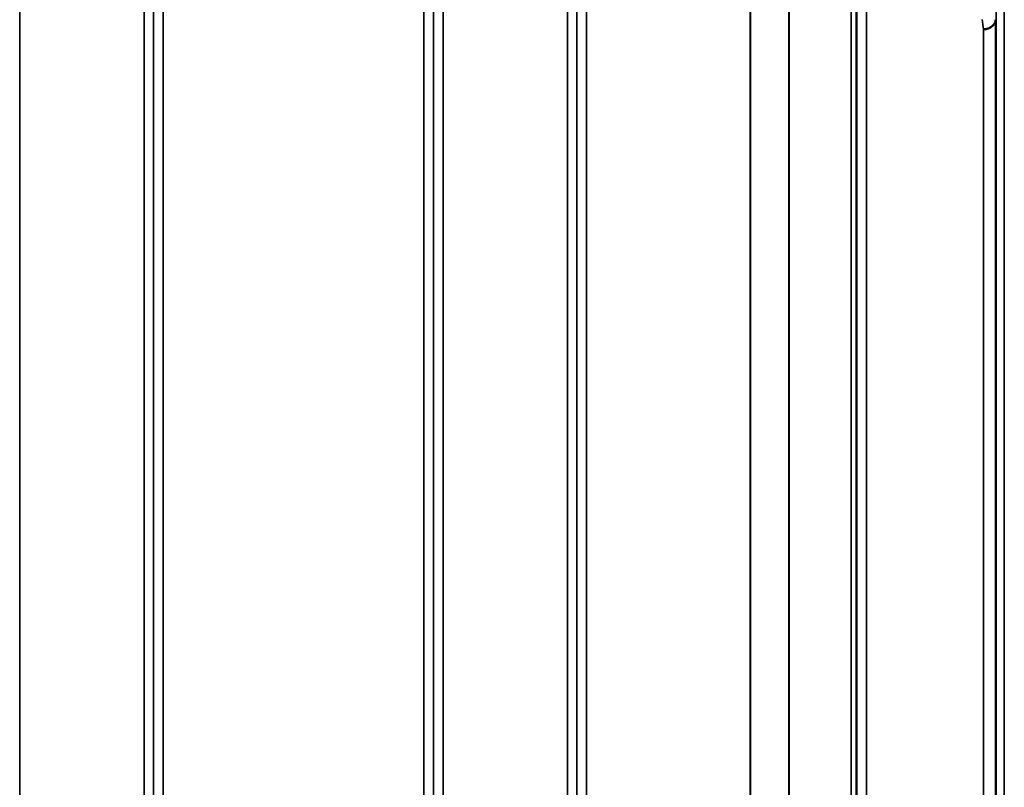
# Model space of a CAD drawing. Units: millimetres. Extents: x 0 to 9900, y 0 to 7000.
# Drawn here: x 3716 to 4079, y 2933 to 3217 of the extents above; entities that cross this region are included whole.
import ezdxf

# ---------------------------------------------------------------- set-up
doc = ezdxf.new("R2010")
doc.units = ezdxf.units.MM
doc.header["$LTSCALE"] = 33.333333
doc.layers.add('Visible (ISO)', color=7, linetype='Continuous', lineweight=50)
doc.layers.add('Visible Narrow (ISO)', color=7, linetype='Continuous', lineweight=35)

# ---------------------------------------------------------------- blocks, each defined once
blk = doc.blocks.new('8')
at = {"layer": 'Visible (ISO)'}
for points, knots in [([(4071.46, 3213.41), (4072.06, 3213.43), (4072.64, 3213.53), (4073.19, 3213.72), (4073.26, 3213.75), (4073.34, 3213.77), (4073.41, 3213.8), (4073.86, 3213.98), (4074.28, 3214.22), (4074.64, 3214.51), (4074.76, 3214.6), (4074.87, 3214.69), (4074.97, 3214.79), (4075.23, 3215.05), (4075.45, 3215.34), (4075.61, 3215.64), (4075.84, 3216.06), (4075.96, 3216.5), (4075.96, 3216.95)], [-0.7054711, -0.7054711, -0.7054711, -0.7054711, -0.527257, -0.527257, -0.527257, -0.5038701, -0.5038701, -0.5038701, -0.3513575, -0.3513575, -0.3513575, -0.3022898, -0.3022898, -0.3022898, -0.1756338, -0.1756338, -0.1756338, 0, 0, 0, 0]), ([(4076.03, 3172.78), (4076.03, 3172.41), (4076.02, 3172.09), (4076.02, 3171.66), (4076.01, 3171.55), (4076, 3171.56), (4076, 3171.66), (4076, 3172.1), (4076, 3172.42), (4076, 3173.18), (4076, 3173.65), (4076, 3174.7), (4076, 3175.26), (4076.01, 3176.33), (4076.02, 3176.89), (4076.02, 3177.94), (4076.03, 3178.42), (4076.04, 3179.18), (4076.04, 3179.51), (4076.05, 3179.95), (4076.06, 3180.05), (4076.06, 3180.06), (4076.07, 3179.95), (4076.07, 3179.52), (4076.07, 3179.19), (4076.07, 3178.43), (4076.07, 3177.95), (4076.07, 3176.9), (4076.06, 3176.33), (4076.06, 3175.26), (4076.05, 3174.69), (4076.04, 3173.64), (4076.04, 3173.16), (4076.03, 3172.78)], [0, 0, 0, 0, 0.159533, 0.159533, 0.319067, 0.319067, 0.478594, 0.478594, 0.63812, 0.63812, 0.797647, 0.797647, 0.957174, 0.957174, 1.116707, 1.116707, 1.276241, 1.276241, 1.436902, 1.436902, 1.597564, 1.597564, 1.758222, 1.758222, 1.918881, 1.918881, 2.079539, 2.079539, 2.240197, 2.240197, 2.400859, 2.400859, 2.56152, 2.56152, 2.56152, 2.56152]), ([(4076.03, 3065.14), (4076.03, 3064.84), (4076.02, 3064.6), (4076.02, 3064.36), (4076.01, 3064.36), (4076, 3064.54), (4076, 3064.75), (4076, 3065.36), (4076, 3065.76), (4076, 3066.63), (4076, 3067.16), (4076, 3068.26), (4076, 3068.84), (4076.01, 3069.89), (4076.02, 3070.43), (4076.02, 3071.38), (4076.03, 3071.8), (4076.04, 3072.41), (4076.04, 3072.65), (4076.05, 3072.9), (4076.06, 3072.91), (4076.06, 3072.73), (4076.07, 3072.53), (4076.07, 3071.92), (4076.07, 3071.51), (4076.07, 3070.63), (4076.07, 3070.1), (4076.07, 3068.99), (4076.06, 3068.41), (4076.06, 3067.36), (4076.05, 3066.81), (4076.04, 3065.86), (4076.04, 3065.44), (4076.03, 3065.14)], [0, 0, 0, 0, 0.159533, 0.159533, 0.319067, 0.319067, 0.478594, 0.478594, 0.63812, 0.63812, 0.797647, 0.797647, 0.957174, 0.957174, 1.116707, 1.116707, 1.276241, 1.276241, 1.436902, 1.436902, 1.597564, 1.597564, 1.758222, 1.758222, 1.918881, 1.918881, 2.079539, 2.079539, 2.240197, 2.240197, 2.400859, 2.400859, 2.56152, 2.56152, 2.56152, 2.56152]), ([(4076.03, 2943.62), (4076.03, 2943.4), (4076.02, 2943.25), (4076.02, 2943.21), (4076.01, 2943.31), (4076, 2943.67), (4076, 2943.97), (4076, 2944.73), (4076, 2945.2), (4076, 2946.17), (4076, 2946.72), (4076, 2947.85), (4076, 2948.42), (4076.01, 2949.42), (4076.02, 2949.92), (4076.02, 2950.76), (4076.03, 2951.09), (4076.04, 2951.55), (4076.04, 2951.7), (4076.05, 2951.75), (4076.06, 2951.66), (4076.06, 2951.29), (4076.07, 2951), (4076.07, 2950.23), (4076.07, 2949.76), (4076.07, 2948.79), (4076.07, 2948.23), (4076.07, 2947.09), (4076.06, 2946.52), (4076.06, 2945.51), (4076.05, 2945.01), (4076.04, 2944.18), (4076.04, 2943.84), (4076.03, 2943.62)], [0, 0, 0, 0, 0.159533, 0.159533, 0.319067, 0.319067, 0.478594, 0.478594, 0.63812, 0.63812, 0.797647, 0.797647, 0.957174, 0.957174, 1.116707, 1.116707, 1.276241, 1.276241, 1.436902, 1.436902, 1.597564, 1.597564, 1.758222, 1.758222, 1.918881, 1.918881, 2.079539, 2.079539, 2.240197, 2.240197, 2.400859, 2.400859, 2.56152, 2.56152, 2.56152, 2.56152])]:
    blk.add_open_spline(points, degree=3, knots=knots, dxfattribs=at)
at = {"layer": 'Visible Narrow (ISO)'}
for p, q in [((3715.74, 3286.51), (3715.74, 2372.99)), ((3761.63, 1930.25), (3761.63, 3286.51)), ((3871.99, 3286.76), (3871.99, 1930)), ((3917.88, 1930.25), (3917.88, 3286.5)), ((4028.24, 3286.25), (4028.24, 1930.5)), ((3765.13, 3283.43), (3765.13, 1933.32)), ((3868.49, 1933.07), (3868.49, 3283.69)), ((3921.38, 3283.43), (3921.38, 1933.32)), ((4024.74, 1933.58), (4024.74, 3283.18)), ((3765.16, 1935.99), (3765.16, 3280.77)), ((3868.47, 3280.78), (3868.47, 1935.98)), ((3921.41, 1936.23), (3921.41, 3280.52)), ((4022.63, 1938.36), (4022.63, 3278.39)), ((4024.52, 3279.54), (4024.52, 1937.22)), ((4024.72, 3280.51), (4024.72, 1936.24)), ((3999.63, 1949.28), (3999.63, 3267.47)), ((3999.77, 3267.62), (3999.77, 1949.13)), ((3768.66, 3258.11), (3768.66, 1958.64)), ((3864.97, 1958.64), (3864.97, 3258.11)), ((3924.91, 3257.71), (3924.91, 1959.03)), ((3985.32, 1959.03), (3985.32, 3257.71)), ((3985.46, 3257.72), (3985.46, 1959.03)), ((4079.16, 3236.6), (4079.16, 1980.12)), ((4076.16, 1982.48), (4076.16, 3234.24)), ((4075.96, 3216.95), (4075.96, 1999.77)), ((4071.46, 2003.31), (4071.46, 3213.41)), ((4072.1, 3213.46), (4072.1, 3213.46)), ((4072.6, 3213.56), (4072.6, 3213.56)), ((4072.71, 3213.58), (4072.71, 3213.58)), ((4074.21, 3214.21), (4074.21, 3214.21)), ((4074.74, 3214.59), (4074.74, 3214.59))]:
    blk.add_line(p, q, dxfattribs=at)
blk.add_ellipse((4064.51, 2608.44), major_axis=(39.59, -789.99), ratio=0.072854, start_param=2.439411, end_param=2.446602, dxfattribs=at)

msp = doc.modelspace()

# ---------------------------------------------------------------- block references
msp.add_blockref('8', (0, 0))

doc.saveas('drawing.dxf')
